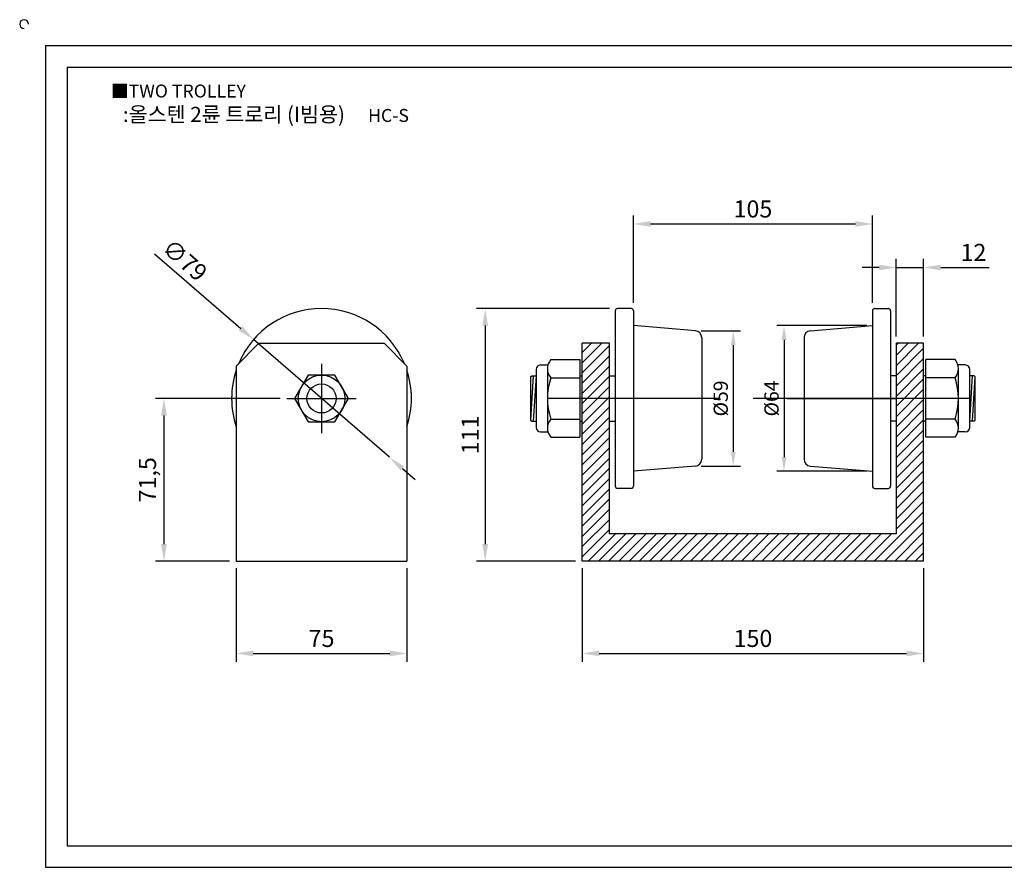
# Model space of a CAD drawing. Units: millimetres. Extents: x 4721 to 5390, y 928 to 1311.
# Drawn here: x 4721 to 5154, y 939 to 1311 of the extents above; entities that cross this region are included whole.
import ezdxf

# ---------------------------------------------------------------- set-up
doc = ezdxf.new("R2010")
doc.units = ezdxf.units.MM
doc.header["$LTSCALE"] = 3
doc.linetypes.add('CENTER', pattern=[50.8, 31.75, -6.35, 6.35, -6.35])
doc.styles.get("Standard").update_dxf_attribs({"font": 'txt.shx', "bigfont": 'whgtxt.shx'})
doc.dimstyles.new('ISO-25', dxfattribs={"dimtxt": 2.5, "dimasz": 2.5, "dimexe": 1.25, "dimexo": 0.625, "dimtad": 1, "dimtxsty": 'Standard', "dimcen": 2.5, "dimclrd": 3, "dimclre": 3, "dimadec": 0, "dimazin": 0, "dimtfac": 1, "dimtmove": 0, "dimatfit": 3, "dimfxl": 0, "dimarcsym": 0})

# ---------------------------------------------------------------- blocks, each defined once
blk = doc.blocks.new('*D9')
at = {"color": 3, "lineweight": -2}
for p, q in [((4835.45, 1144.92), (4780.7, 1144.92)), ((4784.45, 1137.42), (4784.45, 1080.92)), ((4813.2, 1073.42), (4780.7, 1073.42))]:
    blk.add_line(p, q, dxfattribs=at)
at = {"color": 3}
for points in [[(4783.2, 1137.42), (4785.7, 1137.42), (4784.45, 1144.92)], [(4783.2, 1080.92), (4785.7, 1080.92), (4784.45, 1073.42)]]:
    blk.add_solid(points, dxfattribs=at)
at = {"layer": 'Defpoints', "color": 0}
for p in [(4838.45, 1144.92), (4784.45, 1073.42), (4816.2, 1073.42)]:
    blk.add_point(p, dxfattribs=at)
at = {"color": 0, "insert": (4778.2, 1109.17), "char_height": 7.5, "attachment_point": 5, "rotation": 90}
blk.add_mtext('71,5', dxfattribs=at)
blk = doc.blocks.new('*D10')
at = {"color": 3, "lineweight": -2}
for p, q in [((4780.35, 1208.46), (4818.17, 1175.7)), ((4883.55, 1119.06), (4823.84, 1170.79)), ((4889.22, 1114.15), (4894.89, 1109.24))]:
    blk.add_line(p, q, dxfattribs=at)
at = {"color": 3}
for points in [[(4818.99, 1176.64), (4817.35, 1174.75), (4823.84, 1170.79)], [(4890.04, 1115.09), (4888.4, 1113.21), (4883.55, 1119.06)]]:
    blk.add_solid(points, dxfattribs=at)
at = {"layer": 'Defpoints', "color": 0}
for p in [(4823.84, 1170.79), (4883.55, 1119.06)]:
    blk.add_point(p, dxfattribs=at)
at = {"color": 0, "insert": (4793.01, 1204.94), "char_height": 7.5, "attachment_point": 5, "rotation": 319.0986}
blk.add_mtext('∅79', dxfattribs=at)
blk = doc.blocks.new('*D8')
at = {"color": 3, "lineweight": -2}
for p, q in [((5106.25, 1172.17), (5106.25, 1206.21)), ((5118.25, 1172.17), (5118.25, 1206.21)), ((5098.75, 1202.46), (5091.25, 1202.46)), ((5106.25, 1202.46), (5118.25, 1202.46)), ((5125.75, 1202.46), (5147, 1202.46))]:
    blk.add_line(p, q, dxfattribs=at)
at = {"color": 3}
for points in [[(5098.75, 1203.71), (5098.75, 1201.21), (5106.25, 1202.46)], [(5125.75, 1203.71), (5125.75, 1201.21), (5118.25, 1202.46)]]:
    blk.add_solid(points, dxfattribs=at)
at = {"layer": 'Defpoints', "color": 0}
for p in [(5118.25, 1202.46), (5106.25, 1169.17), (5118.25, 1169.17)]:
    blk.add_point(p, dxfattribs=at)
at = {"color": 0, "insert": (5140.13, 1208.09), "char_height": 7.5, "attachment_point": 5}
blk.add_mtext('12', dxfattribs=at)
blk = doc.blocks.new('*D13')
at = {"color": 3, "lineweight": -2}
for p, q in [((4990.75, 1186.92), (4990.75, 1225.33)), ((5095.75, 1186.92), (5095.75, 1225.33)), ((4998.25, 1221.58), (5088.25, 1221.58))]:
    blk.add_line(p, q, dxfattribs=at)
at = {"color": 3}
for points in [[(4998.25, 1222.83), (4998.25, 1220.33), (4990.75, 1221.58)], [(5088.25, 1222.83), (5088.25, 1220.33), (5095.75, 1221.58)]]:
    blk.add_solid(points, dxfattribs=at)
at = {"layer": 'Defpoints', "color": 0}
for p in [(5095.75, 1221.58), (4990.75, 1183.92), (5095.75, 1183.92)]:
    blk.add_point(p, dxfattribs=at)
at = {"color": 0, "insert": (5043.25, 1227.21), "char_height": 7.5, "attachment_point": 5}
blk.add_mtext('105', dxfattribs=at)
blk = doc.blocks.new('*D14')
at = {"color": 3, "lineweight": -2}
for p, q in [((4980.25, 1184.42), (4921.85, 1184.42)), ((4925.6, 1176.92), (4925.6, 1080.92)), ((4965.25, 1073.42), (4921.85, 1073.42))]:
    blk.add_line(p, q, dxfattribs=at)
at = {"color": 3}
for points in [[(4924.35, 1176.92), (4926.85, 1176.92), (4925.6, 1184.42)], [(4924.35, 1080.92), (4926.85, 1080.92), (4925.6, 1073.42)]]:
    blk.add_solid(points, dxfattribs=at)
at = {"layer": 'Defpoints', "color": 0}
for p in [(4983.25, 1184.42), (4925.6, 1073.42), (4968.25, 1073.42)]:
    blk.add_point(p, dxfattribs=at)
at = {"color": 0, "insert": (4919.98, 1128.92), "char_height": 7.5, "attachment_point": 5, "rotation": 90}
blk.add_mtext('111', dxfattribs=at)
blk = doc.blocks.new('*D15')
at = {"color": 3, "lineweight": -2}
for p, q in [((4968.25, 1070.42), (4968.25, 1029.14)), ((5118.25, 1070.42), (5118.25, 1029.14)), ((4975.75, 1032.89), (5110.75, 1032.89))]:
    blk.add_line(p, q, dxfattribs=at)
at = {"color": 3}
for points in [[(4975.75, 1034.14), (4975.75, 1031.64), (4968.25, 1032.89)], [(5110.75, 1034.14), (5110.75, 1031.64), (5118.25, 1032.89)]]:
    blk.add_solid(points, dxfattribs=at)
at = {"layer": 'Defpoints', "color": 0}
for p in [(4968.25, 1073.42), (5118.25, 1073.42), (5118.25, 1032.89)]:
    blk.add_point(p, dxfattribs=at)
at = {"color": 0, "insert": (5043.25, 1038.51), "char_height": 7.5, "attachment_point": 5}
blk.add_mtext('150', dxfattribs=at)
blk = doc.blocks.new('*D16')
at = {"color": 3, "lineweight": -2}
for p, q in [((4816.2, 1070.42), (4816.2, 1029.14)), ((4891.2, 1070.42), (4891.2, 1029.14)), ((4823.7, 1032.89), (4883.7, 1032.89))]:
    blk.add_line(p, q, dxfattribs=at)
at = {"color": 3}
for points in [[(4823.7, 1034.14), (4823.7, 1031.64), (4816.2, 1032.89)], [(4883.7, 1034.14), (4883.7, 1031.64), (4891.2, 1032.89)]]:
    blk.add_solid(points, dxfattribs=at)
at = {"layer": 'Defpoints', "color": 0}
for p in [(4816.2, 1073.42), (4891.2, 1073.42), (4891.2, 1032.89)]:
    blk.add_point(p, dxfattribs=at)
at = {"color": 0, "insert": (4853.7, 1038.51), "char_height": 7.5, "attachment_point": 5}
blk.add_mtext('75', dxfattribs=at)
blk = doc.blocks.new('*D20')
at = {"color": 3, "lineweight": -2}
for p, q in [((5093.25, 1176.92), (5053.78, 1176.92)), ((5056.9, 1170.67), (5056.9, 1119.17)), ((5093.25, 1112.92), (5053.78, 1112.92))]:
    blk.add_line(p, q, dxfattribs=at)
at = {"color": 3}
for points in [[(5055.86, 1170.67), (5057.95, 1170.67), (5056.9, 1176.92)], [(5055.86, 1119.17), (5057.95, 1119.17), (5056.9, 1112.92)]]:
    blk.add_solid(points, dxfattribs=at)
at = {"layer": 'Defpoints', "color": 0}
for p in [(5095.75, 1176.92), (5056.9, 1112.92), (5095.75, 1112.92)]:
    blk.add_point(p, dxfattribs=at)
at = {"color": 0, "insert": (5052.22, 1144.92), "char_height": 6.25, "attachment_point": 5, "rotation": 90}
blk.add_mtext('%%C64', dxfattribs=at)
blk = doc.blocks.new('*D21')
at = {"color": 3, "lineweight": -2}
for p, q in [((5020.5, 1174.65), (5037.72, 1174.65)), ((5034.6, 1168.4), (5034.6, 1121.44)), ((5020.5, 1115.19), (5037.72, 1115.19))]:
    blk.add_line(p, q, dxfattribs=at)
at = {"color": 3}
for points in [[(5033.55, 1168.4), (5035.64, 1168.4), (5034.6, 1174.65)], [(5033.55, 1121.44), (5035.64, 1121.44), (5034.6, 1115.19)]]:
    blk.add_solid(points, dxfattribs=at)
at = {"layer": 'Defpoints', "color": 0}
for p in [(5018, 1174.65), (5018, 1115.19), (5034.6, 1115.19)]:
    blk.add_point(p, dxfattribs=at)
at = {"color": 0, "insert": (5029.91, 1144.92), "char_height": 6.25, "attachment_point": 5, "rotation": 90}
blk.add_mtext('%%C59', dxfattribs=at)

msp = doc.modelspace()

# ---------------------------------------------------------------- hatches: boundary and pattern name
h = msp.add_hatch()
h.set_pattern_fill('ANSI31', color=256, style=0)
h.paths.add_polyline_path([(4980.253, 1169.174), (4968.253, 1169.174), (4968.253, 1144.924), (4980.253, 1144.924)])
h.paths.add_polyline_path([(4980.253, 1144.924), (4968.253, 1144.924), (4968.253, 1073.424), (5118.253, 1073.424), (5118.253, 1144.924), (5106.253, 1144.924), (5106.253, 1085.424), (4980.253, 1085.424)])
h.paths.add_polyline_path([(5118.253, 1169.174), (5106.253, 1169.174), (5106.253, 1144.924), (5118.253, 1144.924)])

# ---------------------------------------------------------------- linework, layer by layer
for p, q in [((4732.478, 1299.927), (4732.478, 938.927)), ((4732.478, 1299.927), (5378.478, 1299.927)), ((4741.978, 1290.427), (4741.978, 948.427)), ((4741.978, 1290.427), (5368.978, 1290.427)), ((4982.753, 1183.424), (4982.753, 1106.424)), ((4989.753, 1184.424), (4983.753, 1184.424)), ((4990.753, 1183.424), (4990.753, 1106.424)), ((5095.753, 1183.424), (5095.753, 1106.424)), ((5096.753, 1184.424), (5102.753, 1184.424)), ((5103.753, 1183.424), (5103.753, 1106.424)), ((5018.003, 1174.653), (4990.753, 1176.924)), ((5068.504, 1174.653), (5095.753, 1176.924)), ((4816.195, 1159.174), (4826.195, 1169.174)), ((4826.195, 1169.174), (4881.195, 1169.174)), ((4881.195, 1169.174), (4891.195, 1159.174)), ((4980.253, 1169.174), (4968.253, 1169.174)), ((4968.253, 1073.424), (4968.253, 1169.174)), ((4980.253, 1085.424), (4980.253, 1169.174)), ((5020.753, 1171.663), (5020.753, 1118.184)), ((5065.753, 1171.663), (5065.753, 1118.184)), ((5118.253, 1169.174), (5106.253, 1169.174)), ((5106.253, 1085.424), (5106.253, 1169.174)), ((5118.253, 1073.424), (5118.253, 1169.174)), ((4949.953, 1159.624), (4953.182, 1159.624)), ((4954.453, 1161.974), (4967.253, 1161.974)), ((4967.253, 1161.974), (4967.253, 1127.874)), ((5132.053, 1161.974), (5119.253, 1161.974)), ((5119.253, 1127.874), (5119.253, 1161.974)), ((5136.553, 1159.624), (5133.325, 1159.624)), ((4816.195, 1159.174), (4816.195, 1073.424)), ((4891.195, 1159.174), (4891.195, 1073.424)), ((4947.953, 1157.624), (4947.953, 1132.224)), ((4952.953, 1157.974), (4952.953, 1131.874)), ((5133.553, 1131.874), (5133.553, 1157.974)), ((5138.553, 1132.224), (5138.553, 1157.624)), ((4945.553, 1154.424), (4946.053, 1154.924)), ((4945.553, 1154.424), (4945.553, 1135.424)), ((4946.753, 1154.924), (4945.582, 1135.395)), ((4946.053, 1154.924), (4947.953, 1154.924)), ((4947.953, 1154.924), (4946.753, 1134.924)), ((4954.453, 1153.974), (4967.253, 1153.974)), ((4967.253, 1154.924), (4968.253, 1154.924)), ((4980.253, 1154.924), (4982.753, 1154.924)), ((4982.753, 1154.924), (4982.753, 1134.924)), ((5106.253, 1154.924), (5103.753, 1154.924)), ((5103.753, 1154.924), (5103.753, 1134.924)), ((5119.253, 1154.924), (5118.253, 1154.924)), ((5132.053, 1153.974), (5119.253, 1153.974)), ((5140.453, 1154.924), (5138.553, 1154.924)), ((5138.553, 1134.924), (5139.753, 1154.924)), ((5139.753, 1134.924), (5140.925, 1154.452)), ((5140.953, 1154.424), (5140.453, 1154.924)), ((5140.953, 1135.424), (5140.953, 1154.424)), ((4945.553, 1135.424), (4946.053, 1134.924)), ((4946.053, 1134.924), (4947.953, 1134.924)), ((4954.453, 1135.874), (4967.253, 1135.874)), ((4967.253, 1134.924), (4968.253, 1134.924)), ((4980.253, 1134.924), (4982.753, 1134.924)), ((5106.253, 1134.924), (5103.753, 1134.924)), ((5119.253, 1134.924), (5118.253, 1134.924)), ((5132.053, 1135.874), (5119.253, 1135.874)), ((5140.453, 1134.924), (5138.553, 1134.924)), ((5140.953, 1135.424), (5140.453, 1134.924)), ((4949.953, 1130.224), (4953.182, 1130.224)), ((5136.553, 1130.224), (5133.325, 1130.224)), ((4954.453, 1127.874), (4967.253, 1127.874)), ((5132.053, 1127.874), (5119.253, 1127.874)), ((5018.003, 1115.194), (4990.753, 1112.924)), ((5068.504, 1115.194), (5095.753, 1112.924)), ((4989.753, 1105.424), (4983.753, 1105.424)), ((5096.753, 1105.424), (5102.753, 1105.424)), ((5106.253, 1085.424), (4980.253, 1085.424)), ((4816.195, 1073.424), (4891.195, 1073.424)), ((4853.695, 1073.424), (4853.695, 1073.424)), ((5118.253, 1073.424), (4968.253, 1073.424)), ((4741.978, 948.427), (5368.978, 948.427)), ((4732.478, 938.927), (5378.478, 938.927))]:
    msp.add_line(p, q)
at = {"color": 1, "linetype": 'CENTER'}
for p, q in [((4853.695, 1160.174), (4853.695, 1129.674)), ((4838.445, 1144.924), (4868.945, 1144.924)), ((5138.553, 1144.924), (4952.953, 1144.924)), ((5028.253, 1144.924), (4980.253, 1144.924)), ((5058.253, 1144.924), (5106.253, 1144.924))]:
    msp.add_line(p, q, dxfattribs=at)
at = {"color": 1}
for p, q in [((4990.753, 1144.924), (4982.753, 1144.924)), ((5095.753, 1144.924), (5103.753, 1144.924))]:
    msp.add_line(p, q, dxfattribs=at)
msp.add_lwpolyline([(4847.777, 1155.174), (4841.859, 1144.924), (4847.777, 1134.674), (4859.613, 1134.674), (4865.531, 1144.924), (4859.613, 1155.174)], close=True)
for radius in [10.25, 6.39]:
    msp.add_circle((4853.695, 1144.924), radius)
for centre, radius, start, end in [((4722.978, 1309.427), 1.9, 0, 270), ((4853.695, 1144.924), 39.5, 22.88033, 157.11967), ((4983.753, 1183.424), 1, 90, 180), ((4989.753, 1183.424), 1, 0, 90), ((5096.753, 1183.424), 1, 90, 180), ((5102.753, 1183.424), 1, 0, 90), ((5017.753, 1171.663), 3, 0, 85.23636), ((5068.753, 1171.663), 3, 94.76364, 180), ((4949.953, 1157.624), 2, 90, 180), ((4959.037, 1157.974), 6.083, 138.88791, 221.11209), ((5127.47, 1157.974), 6.083, 318.88791, 41.11209), ((5136.553, 1157.624), 2, 0, 90), ((4853.695, 1144.924), 39.5, 161.68935, 198.31065), ((4853.695, 1144.924), 39.5, 341.68935, 18.31065), ((4981.004, 1144.924), 28.051, 161.17804, 198.82196), ((4954.453, 1153.974), 7.105427357601002e-15, 270, 352.22418), ((5105.503, 1144.924), 28.051, 341.17804, 18.82196), ((4959.037, 1131.874), 6.083, 138.88791, 221.11209), ((5127.47, 1131.874), 6.083, 318.88791, 41.11209), ((5132.053, 1135.874), 7.105427357601002e-15, 90, 172.22418), ((4949.953, 1132.224), 2, 180, 270), ((5136.553, 1132.224), 2, 270, 0), ((5017.753, 1118.184), 3, 274.76364, 0), ((5068.753, 1118.184), 3, 180, 265.23636), ((4983.753, 1106.424), 1, 180, 270), ((4989.753, 1106.424), 1, 270, 0), ((5096.753, 1106.424), 1, 180, 270), ((5102.753, 1106.424), 1, 270, 0)]:
    msp.add_arc(centre, radius, start, end)

# ---------------------------------------------------------------- texts
at = {"insert": (4761.181, 1282.842), "char_height": 5.7, "attachment_point": 1}
msp.add_mtext_dynamic_manual_height_columns('{\\fGulim|b0|i0|c129|p50;■TWO TROLLEY}', width=91.28112, gutter_width=12.5, heights=[0], dxfattribs=at)
at = {"insert": (4829.262, 1269.721), "char_height": 6.65, "width": 152, "attachment_point": 5}
msp.add_mtext('{\\fMalgun Gothic|b0|i0|c129|p50;\\C30;:올스텐 2륜 트로리 (I빔용)  \\Ftxt,whgtxt|c129;   \\f휴먼고딕|b0|i0|c129|p2;\\H0.85714x;\\C1;HC-S}', dxfattribs=at)

# ---------------------------------------------------------------- dimensions: what is measured, and where the dimension line sits
dim = msp.add_linear_dim(base=(5095.753, 1221.584), p1=(4990.753, 1183.924), p2=(5095.753, 1183.924), dimstyle='ISO-25', override={"dimscale": 3, "dimexo": 1})
dim.commit()
dim.dimension.update_dxf_attribs({"geometry": '*D13', "text_midpoint": (5043.253, 1221.584), "dimtype": 160})
dim = msp.add_diameter_dim_2p(p1=(4883.551, 1119.061), p2=(4823.839, 1170.787), dimstyle='ISO-25', override={"dimscale": 3, "dimexo": 1})
dim.commit()
dim.dimension.update_dxf_attribs({"geometry": '*D10', "text_midpoint": (4789.325, 1200.686), "dimtype": 163})
for base, p1, p2, picture, middle in [((5118.253, 1202.46), (5106.253, 1169.174), (5118.253, 1169.174), '*D8', (5140.128, 1208.085)), ((4891.195, 1032.885), (4816.195, 1073.424), (4891.195, 1073.424), '*D16', (4853.695, 1038.51)), ((5118.253, 1032.885), (4968.253, 1073.424), (5118.253, 1073.424), '*D15', (5043.253, 1038.51))]:
    dim = msp.add_linear_dim(base=base, p1=p1, p2=p2, dimstyle='ISO-25', override={"dimscale": 3, "dimexo": 1})
    dim.commit()
    dim.dimension.update_dxf_attribs({"geometry": picture, "text_midpoint": middle})
dim = msp.add_linear_dim(base=(4925.601, 1073.424), p1=(4983.253, 1184.424), p2=(4968.253, 1073.424), angle=90, dimstyle='ISO-25', override={"dimscale": 3, "dimexo": 1})
dim.commit()
dim.dimension.update_dxf_attribs({"geometry": '*D14', "text_midpoint": (4919.976, 1128.924)})
for base, p1, p2, text, picture, middle in [((5056.904, 1112.924), (5095.753, 1176.924), (5095.753, 1112.924), '%%C64', '*D20', (5056.904, 1144.924)), ((5034.596, 1115.194), (5018.003, 1174.653), (5018.003, 1115.194), '%%C59', '*D21', (5034.596, 1144.924))]:
    dim = msp.add_linear_dim(base=base, p1=p1, p2=p2, angle=90, text=text, dimstyle='ISO-25', override={"dimscale": 2.5, "dimexo": 1})
    dim.commit()
    dim.dimension.update_dxf_attribs({"geometry": picture, "text_midpoint": middle, "dimtype": 160})
dim = msp.add_linear_dim(base=(4784.453, 1073.424), p1=(4838.445, 1144.924), p2=(4816.195, 1073.424), angle=90, dimstyle='ISO-25', override={"dimscale": 3, "dimexo": 1})
dim.commit()
dim.dimension.update_dxf_attribs({"geometry": '*D9', "text_midpoint": (4784.453, 1109.174), "dimtype": 160})

doc.saveas('drawing.dxf')
